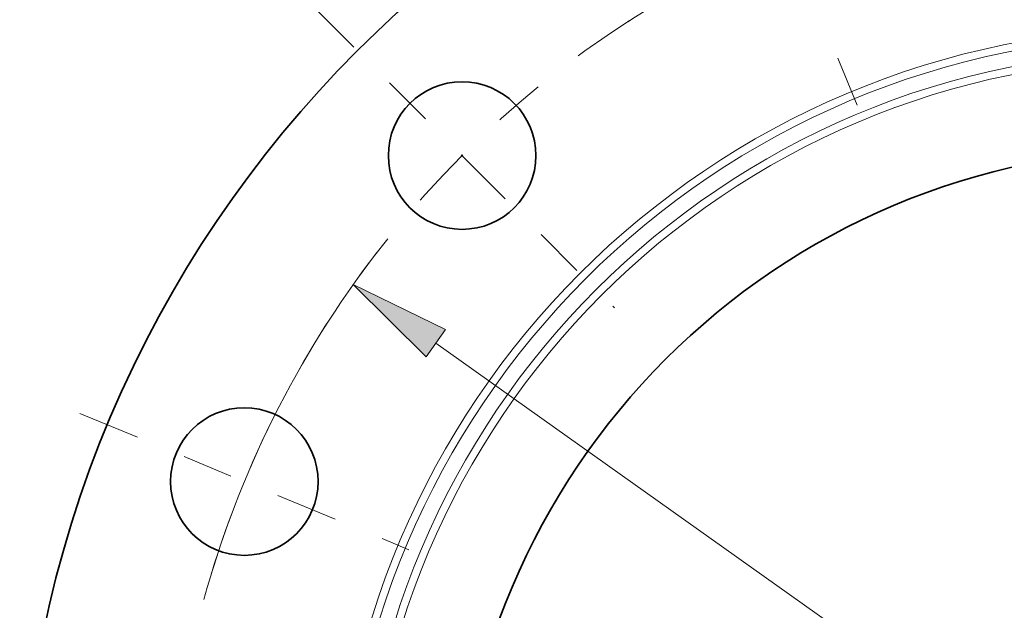
# Model space of a CAD drawing. Extents: x 0 to 10.8, y 0 to 8.3.
# Drawn here: x 1.3 to 3.2, y 5.9 to 7 of the extents above; entities that cross this region are included whole.
import ezdxf

# ---------------------------------------------------------------- set-up
doc = ezdxf.new("R2010")
doc.units = 0
doc.header["$MEASUREMENT"] = 0
doc.linetypes.add('DASHDOT', pattern=[18.5, 12, -3, 0.5, -3])
doc.layers.get('0').update_dxf_attribs({"lineweight": 13})

# ---------------------------------------------------------------- blocks, each defined once
blk = doc.blocks.new('BLOCK10')
at = {"color": 7, "lineweight": 13, "ltscale": 0.03937}
blk.add_line((-5.5909, 3.9678), (5.5909, -3.9678), dxfattribs=at)
blk.add_lwpolyline([(-5.5167, 4.0723), (-6.2182, 4.413), (-5.6651, 3.8632)], close=True, dxfattribs=at)
blk.add_arc((0, 0), 7.625, 142.36161, 164.60438, dxfattribs=at)
blk.add_solid([(-5.5167, 4.0723), (-6.2182, 4.413), (-5.5167, 4.0723), (-5.6651, 3.8632)], dxfattribs=at)
blk = doc.blocks.new('BLOCK12')
at = {"color": 7, "linetype": 'DASHDOT', "lineweight": 13, "ltscale": 0.03937}
blk.add_line((-8.2931, 3.4351), (-5.7961, 2.4008), dxfattribs=at)
blk.add_arc((0, 0), 7.625, 147.34572, 167.65427, dxfattribs=at)
blk = doc.blocks.new('BLOCK13')
at = {"color": 7, "linetype": 'DASHDOT', "lineweight": 13, "ltscale": 0.03937}
blk.add_line((-6.5482, 6.5482), (-4.2352, 4.2352), dxfattribs=at)
blk.add_arc((0, 0), 7.625, 122.71043, 147.28957, dxfattribs=at)
blk = doc.blocks.new('BLOCK14')
at = {"color": 7, "linetype": 'DASHDOT', "lineweight": 13, "ltscale": 0.03937}
blk.add_line((-3.4895, 8.4243), (-2.3465, 5.6648), dxfattribs=at)
blk.add_arc((0, 0), 7.625, 101.27807, 123.72192, dxfattribs=at)

msp = doc.modelspace()

# ---------------------------------------------------------------- linework, layer by layer
at = {"color": 7, "lineweight": 35, "ltscale": 0.03937}
for centre, radius in [((3.5369, 5.3575), 2.275), ((2.1351, 6.7593), 0.1456), ((3.5369, 5.3575), 1.4144), ((1.7053, 6.1162), 0.1456)]:
    msp.add_circle(centre, radius, dxfattribs=at)
at = {"color": 7, "lineweight": 13, "ltscale": 0.03937}
for radius in [1.6537, 1.6383, 1.6085, 1.5931]:
    msp.add_circle((3.5369, 5.3575), radius, dxfattribs=at)

# ---------------------------------------------------------------- block references
at = {"lineweight": 0, "xscale": 0.26, "yscale": 0.26, "zscale": 0.26}
for name in ['BLOCK14', 'BLOCK13', 'BLOCK10', 'BLOCK12']:
    msp.add_blockref(name, (3.5369, 5.3575), dxfattribs=at)

doc.saveas('drawing.dxf')
